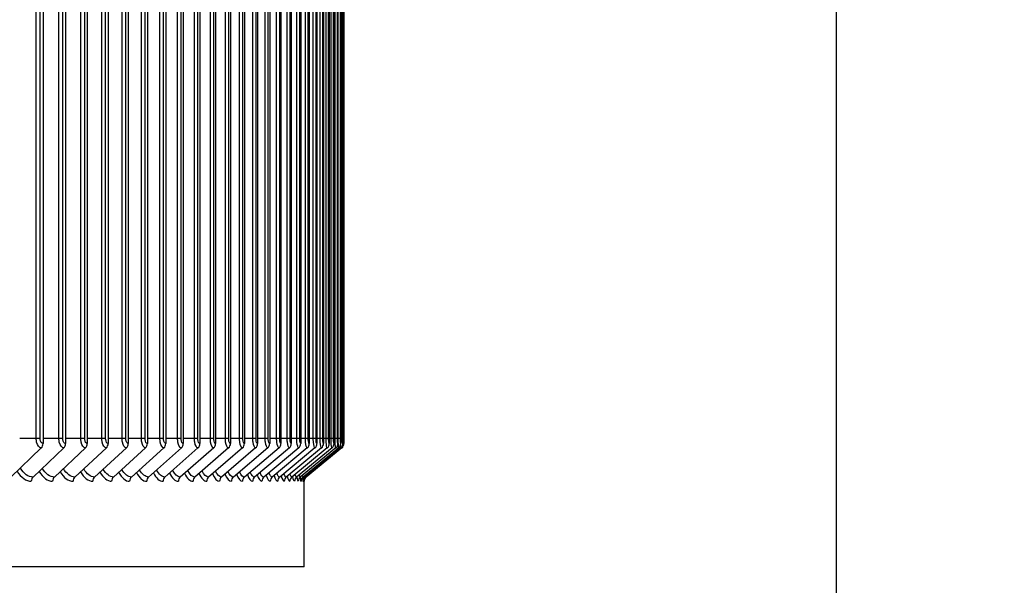
# Model space of a CAD drawing. Units: inches. Extents: x -19 to 86, y 1 to 83.
# Drawn here: x 74 to 81, y 66 to 70 of the extents above; entities that cross this region are included whole.
import ezdxf

# ---------------------------------------------------------------- set-up
doc = ezdxf.new("R2010")
doc.units = ezdxf.units.IN
doc.header["$LTSCALE"] = 4
doc.header["$MEASUREMENT"] = 0
for name, color, linetype in [('DIMENSIONS', 5, 'Continuous'), ('Visible (ANSI)', 7, 'Continuous'), ('Visible Narrow (ANSI)', 7, 'Continuous')]:
    doc.layers.add(name, color=color, linetype=linetype)
doc.styles.add('Arial', font='arial.ttf')
doc.dimstyles.new('Dimensions', dxfattribs={"dimtxt": 0.18, "dimasz": 0.125, "dimexe": 0.0625, "dimexo": 0.125, "dimgap": 0.09, "dimtad": 0, "dimtih": 1, "dimtoh": 1, "dimzin": 0, "dimdsep": 46, "dimlunit": 5, "dimtxsty": 'Arial', "dimcen": 0, "dimadec": 0, "dimazin": 0, "dimtfac": 1, "dimtofl": 0, "dimtmove": 0, "dimatfit": 3, "dimfxl": 1, "dimfrac": 2, "dimtolj": 1, "dimtzin": 0, "dimarcsym": 0})

# ---------------------------------------------------------------- blocks, each defined once
blk = doc.blocks.new('*D23')
at = {"layer": 'Defpoints', "color": 0, "transparency": 16777216}
for p in [(74.6108, 77.1349), (80.0083, 77.1349), (75.6733, 51.7955)]:
    blk.add_point(p, dxfattribs=at)
at = {"layer": 'DIMENSIONS', "color": 0, "lineweight": -2, "transparency": 16777216}
for p, q in [((74.9858, 77.1349), (80.1958, 77.1349)), ((80.0083, 76.7599), (80.0083, 65.9194)), ((80.0083, 52.1705), (80.0083, 63.011)), ((76.0483, 51.7955), (80.1958, 51.7955))]:
    blk.add_line(p, q, dxfattribs=at)
at = {"layer": 'DIMENSIONS', "color": 0, "transparency": 16777216}
for points in [[(79.9458, 76.7599), (80.0708, 76.7599), (80.0083, 77.1349)], [(79.9458, 52.1705), (80.0708, 52.1705), (80.0083, 51.7955)]]:
    blk.add_solid(points, dxfattribs=at)
at = {"layer": 'DIMENSIONS', "color": 0, "transparency": 16777216, "insert": (80.0083, 64.4652), "char_height": 0.54, "attachment_point": 5, "style": 'Arial'}
blk.add_mtext('\\A1;Overall\\PHeight \\P25 3/8"', dxfattribs=at)

msp = doc.modelspace()

# ---------------------------------------------------------------- linework, layer by layer
at = {"layer": 'Visible (ANSI)'}
for p, q in [((74.212, 74.00921), (74.212, 67.05921)), ((74.37656, 74.00921), (74.37656, 67.05921)), ((74.53518, 74.00921), (74.53518, 67.05921)), ((74.68779, 74.00921), (74.68779, 67.05921)), ((74.83431, 74.00921), (74.83431, 67.05921)), ((74.97467, 74.00921), (74.97467, 67.05921)), ((75.10881, 74.00921), (75.10881, 67.05921)), ((75.23666, 74.00921), (75.23666, 67.05921)), ((75.35817, 74.00921), (75.35817, 67.05921)), ((75.47328, 74.00921), (75.47328, 67.05921)), ((75.58194, 74.00921), (75.58194, 67.05921)), ((75.68408, 74.00921), (75.68408, 67.05921)), ((75.77968, 74.00921), (75.77968, 67.05921)), ((75.86867, 74.00921), (75.86867, 67.05921)), ((75.95103, 74.00921), (75.95103, 67.05921)), ((76.0267, 74.00921), (76.0267, 67.05921)), ((76.09567, 74.00921), (76.09567, 67.05921)), ((76.15788, 74.00921), (76.15788, 67.05921)), ((76.21332, 74.00921), (76.21332, 67.05921)), ((76.26196, 74.00921), (76.26196, 67.05921)), ((76.30377, 74.00921), (76.30377, 67.05921)), ((76.33874, 74.00921), (76.33874, 67.05921)), ((76.36685, 74.00921), (76.36685, 67.05921)), ((76.38809, 74.00921), (76.38809, 67.05921)), ((76.40244, 74.00921), (76.40244, 67.05921)), ((76.40991, 74.00921), (76.40991, 67.05921)), ((76.41077, 67.09671), (76.41077, 73.97171)), ((76.41077, 67.09671), (76.41077, 67.09671)), ((74.1995, 67.02824), (73.97776, 66.81517)), ((74.36391, 67.02824), (74.13925, 66.81517)), ((74.52237, 67.02824), (74.29491, 66.81517)), ((74.67482, 67.02824), (74.44467, 66.81517)), ((74.8212, 67.02824), (74.58845, 66.81517)), ((74.96142, 67.02824), (74.72619, 66.81517)), ((75.09542, 67.02824), (74.85782, 66.81517)), ((75.22315, 67.02824), (74.98329, 66.81517)), ((75.34454, 67.02824), (75.10253, 66.81517)), ((75.45953, 67.02824), (75.21549, 66.81517)), ((75.56808, 67.02824), (75.32211, 66.81517)), ((75.67013, 67.02824), (75.42235, 66.81517)), ((75.76562, 67.02824), (75.51616, 66.81517)), ((75.85453, 67.02824), (75.60349, 66.81517)), ((75.9368, 67.02824), (75.68431, 66.81517)), ((76.0124, 67.02824), (75.75857, 66.81517)), ((76.0813, 67.02824), (75.82624, 66.81517)), ((76.14345, 67.02824), (75.88729, 66.81517)), ((76.19883, 67.02824), (75.9417, 66.81517)), ((76.24742, 67.02824), (75.98943, 66.81517)), ((76.2892, 67.02824), (76.03046, 66.81517)), ((76.32413, 67.02824), (76.06478, 66.81517)), ((76.35221, 67.02824), (76.09236, 66.81517)), ((76.37343, 67.02824), (76.1132, 66.81517)), ((76.38777, 67.02824), (76.12729, 66.81517)), ((76.39522, 67.02824), (76.13461, 66.81517)), ((76.39579, 67.02824), (76.13521, 66.8152)), ((76.12108, 66.15921), (76.12108, 66.79372)), ((76.12108, 66.15921), (47.22548, 66.15921))]:
    msp.add_line(p, q, dxfattribs=at)
for centre, ratio, start_param, end_param in [((74.17796, 67.05921), 0.8507863, 0.6853078, 1.5707963), ((74.34208, 67.05921), 0.8619525, 0.6853078, 1.5707963), ((74.50027, 67.05921), 0.8727155, 0.6853078, 1.5707963), ((74.65247, 67.05921), 0.8830702, 0.6853078, 1.5707963), ((74.79859, 67.05921), 0.8930119, 0.6853078, 1.5707963), ((74.93857, 67.05921), 0.9025358, 0.6853078, 1.5707963), ((75.07234, 67.05921), 0.9116375, 0.6853078, 1.5707963), ((75.19985, 67.05921), 0.9203128, 0.6853078, 1.5707963), ((75.32103, 67.05921), 0.9285576, 0.6853078, 1.5707963), ((75.43583, 67.05921), 0.9363681, 0.6853078, 1.5707963), ((75.54419, 67.05921), 0.9437405, 0.6853078, 1.5707963), ((75.64606, 67.05921), 0.9506715, 0.6853078, 1.5707963), ((75.74139, 67.05921), 0.9571578, 0.6853078, 1.5707963), ((75.83014, 67.05921), 0.9631963, 0.6853078, 1.5707963), ((75.91228, 67.05921), 0.9687843, 0.6853078, 1.5707963), ((75.98775, 67.05921), 0.9739191, 0.6853078, 1.5707963), ((76.05652, 67.05921), 0.9785984, 0.6853078, 1.5707963), ((76.11857, 67.05921), 0.9828199, 0.6853078, 1.5707963), ((76.17386, 67.05921), 0.9865816, 0.6853078, 1.5707963), ((76.22236, 67.05921), 0.9898818, 0.6853078, 1.5707963), ((76.26406, 67.05921), 0.992719, 0.6853078, 1.5707963), ((76.29894, 67.05921), 0.9950919, 0.6853078, 1.5707963), ((76.32697, 67.05921), 0.9969992, 0.6853078, 1.5707963), ((76.34815, 67.05921), 0.9984402, 0.6853078, 1.5707963), ((76.36247, 67.05921), 0.9994141, 0.6853078, 1.5707963), ((76.36991, 67.05921), 0.9999206, 0.6853078, 1.5707963), ((76.37048, 67.05921), 0.9999593, 0.6856122, 1.5707963), ((74.16107, 66.78421), 0.8619525, 3.8269005, 4.712389), ((74.31701, 66.78421), 0.8727155, 3.8269005, 4.712389), ((74.46702, 66.78421), 0.8830702, 3.8269005, 4.712389), ((74.61106, 66.78421), 0.8930119, 3.8269005, 4.712389), ((74.74904, 66.78421), 0.9025358, 3.8269005, 4.712389), ((74.8809, 66.78421), 0.9116375, 3.8269005, 4.712389), ((75.00659, 66.78421), 0.9203128, 3.8269005, 4.712389), ((75.12604, 66.78421), 0.9285576, 3.8269005, 4.712389), ((75.23919, 66.78421), 0.9363681, 3.8269005, 4.712389), ((75.346, 66.78421), 0.9437405, 3.8269005, 4.712389), ((75.44642, 66.78421), 0.9506715, 3.8269005, 4.712389), ((75.54039, 66.78421), 0.9571578, 3.8269005, 4.712389), ((75.62787, 66.78421), 0.9631963, 3.8269005, 4.712389), ((75.70883, 66.78421), 0.9687843, 3.8269005, 4.712389), ((75.78322, 66.78421), 0.9739191, 3.8269005, 4.712389), ((75.85102, 66.78421), 0.9785984, 3.8269005, 4.712389), ((75.91218, 66.78421), 0.9828199, 3.8269005, 4.712389), ((75.96667, 66.78421), 0.9865816, 3.8269005, 4.712389), ((76.01449, 66.78421), 0.9898818, 3.8269005, 4.712389), ((76.05559, 66.78421), 0.992719, 3.8269005, 4.712389), ((76.08997, 66.78421), 0.9950919, 3.8269005, 4.712389), ((76.1176, 66.78421), 0.9969992, 3.8269005, 4.712389), ((76.13848, 66.78421), 0.9984402, 3.8269005, 4.712389), ((76.15259, 66.78421), 0.9994141, 3.8269005, 4.712389), ((76.15993, 66.78421), 0.9999206, 3.8269005, 4.712389)]:
    msp.add_ellipse(centre, major_axis=(0, -0.04), ratio=ratio, start_param=start_param, end_param=end_param, dxfattribs=at)
for points, knots in [([(76.41048, 67.05921), (76.41063, 67.05921), (76.41075, 67.07231), (76.41077, 67.08899), (76.41077, 67.09152), (76.41077, 67.09412), (76.41077, 67.09671)], [1.5707963, 1.5707963, 1.5707963, 1.5707963, 2.9343474, 2.9343474, 2.9343474, 3.1415927, 3.1415927, 3.1415927, 3.1415927]), ([(76.13519, 66.81518), (76.13188, 66.81247), (76.12898, 66.80918), (76.1257, 66.80401), (76.1248, 66.80231), (76.12344, 66.7993), (76.12294, 66.79796), (76.12226, 66.79587), (76.12203, 66.79506), (76.12155, 66.79322), (76.12136, 66.79228), (76.12117, 66.7912), (76.12112, 66.79089), (76.12108, 66.79062)], [0, 0, 0, 0, 0.032820879, 0.032820879, 0.047886067, 0.047886067, 0.059838808, 0.059838808, 0.067942034, 0.067942034, 0.080399873, 0.080399873, 0.086513293, 0.086513293, 0.086513293, 0.086513293])]:
    msp.add_open_spline(points, degree=3, knots=knots, dxfattribs=at)
at = {"layer": 'Visible Narrow (ANSI)'}
for p, q in [((74.16264, 67.09671), (74.16264, 73.97171)), ((74.19182, 67.09671), (74.19182, 73.97171)), ((74.32833, 67.09671), (74.32833, 73.97171)), ((74.3571, 67.09671), (74.3571, 73.97171)), ((74.48811, 67.09671), (74.48811, 73.97171)), ((74.51644, 67.09671), (74.51644, 73.97171)), ((74.64189, 67.09671), (74.64189, 73.97171)), ((74.66977, 67.09671), (74.66977, 73.97171)), ((74.7896, 67.09671), (74.7896, 73.97171)), ((74.81702, 67.09671), (74.81702, 73.97171)), ((74.93118, 67.09671), (74.93118, 73.97171)), ((74.95813, 67.09671), (74.95813, 73.97171)), ((75.06655, 67.09671), (75.06655, 73.97171)), ((75.09302, 67.09671), (75.09302, 73.97171)), ((75.19566, 67.09671), (75.19566, 73.97171)), ((75.22163, 67.09671), (75.22163, 73.97171)), ((75.31845, 67.09671), (75.31845, 73.97171)), ((75.34391, 67.09671), (75.34391, 73.97171)), ((75.43485, 67.09671), (75.43485, 73.97171)), ((75.45979, 67.09671), (75.45979, 73.97171)), ((75.54481, 67.09671), (75.54481, 73.97171)), ((75.56922, 67.09671), (75.56922, 73.97171)), ((75.64829, 67.09671), (75.64829, 73.97171)), ((75.67215, 67.09671), (75.67215, 73.97171)), ((75.74523, 67.09671), (75.74523, 73.97171)), ((75.76854, 67.09671), (75.76854, 73.97171)), ((75.83559, 67.09671), (75.83559, 73.97171)), ((75.85833, 67.09671), (75.85833, 73.97171)), ((75.91932, 67.09671), (75.91932, 73.97171)), ((75.94148, 67.09671), (75.94148, 73.97171)), ((75.99639, 67.09671), (75.99639, 73.97171)), ((76.01796, 67.09671), (76.01796, 73.97171)), ((76.06675, 67.09671), (76.06675, 73.97171)), ((76.08773, 67.09671), (76.08773, 73.97171)), ((76.13039, 67.09671), (76.13039, 73.97171)), ((76.15076, 67.09671), (76.15076, 73.97171)), ((76.18726, 67.09671), (76.18726, 73.97171)), ((76.20702, 67.09671), (76.20702, 73.97171)), ((76.23734, 67.09671), (76.23734, 73.97171)), ((76.25647, 67.09671), (76.25647, 73.97171)), ((76.28061, 67.09671), (76.28061, 73.97171)), ((76.29911, 67.09671), (76.29911, 73.97171)), ((76.31705, 67.09671), (76.31705, 73.97171)), ((76.3349, 67.09671), (76.3349, 73.97171)), ((76.34664, 67.09671), (76.34664, 73.97171)), ((76.36384, 67.09671), (76.36384, 73.97171)), ((76.36936, 67.09671), (76.36936, 73.97171)), ((76.3859, 67.09671), (76.3859, 73.97171)), ((76.40108, 67.09671), (76.40108, 73.97171)), ((76.40937, 67.09671), (76.40937, 73.97171)), ((74.16264, 67.09671), (74.04157, 67.09671)), ((74.19182, 67.09671), (74.16264, 67.09671)), ((74.32833, 67.09671), (74.212, 67.09671)), ((74.3571, 67.09671), (74.32833, 67.09671)), ((74.48811, 67.09671), (74.37656, 67.09671)), ((74.51644, 67.09671), (74.48811, 67.09671)), ((74.64189, 67.09671), (74.53518, 67.09671)), ((74.66977, 67.09671), (74.64189, 67.09671)), ((74.7896, 67.09671), (74.68779, 67.09671)), ((74.81702, 67.09671), (74.7896, 67.09671)), ((74.93118, 67.09671), (74.83431, 67.09671)), ((74.95813, 67.09671), (74.93118, 67.09671)), ((75.06655, 67.09671), (74.97467, 67.09671)), ((75.09302, 67.09671), (75.06655, 67.09671)), ((75.19566, 67.09671), (75.10881, 67.09671)), ((75.22163, 67.09671), (75.19566, 67.09671)), ((75.31845, 67.09671), (75.23666, 67.09671)), ((75.34391, 67.09671), (75.31845, 67.09671)), ((75.43485, 67.09671), (75.35817, 67.09671)), ((75.45979, 67.09671), (75.43485, 67.09671)), ((75.54481, 67.09671), (75.47328, 67.09671)), ((75.56922, 67.09671), (75.54481, 67.09671)), ((75.64829, 67.09671), (75.58194, 67.09671)), ((75.67215, 67.09671), (75.64829, 67.09671)), ((75.74523, 67.09671), (75.68408, 67.09671)), ((75.76854, 67.09671), (75.74523, 67.09671)), ((75.83559, 67.09671), (75.77968, 67.09671)), ((75.85833, 67.09671), (75.83559, 67.09671)), ((75.91932, 67.09671), (75.86867, 67.09671)), ((75.94148, 67.09671), (75.91932, 67.09671)), ((75.99639, 67.09671), (75.95103, 67.09671)), ((76.01796, 67.09671), (75.99639, 67.09671)), ((76.06675, 67.09671), (76.0267, 67.09671)), ((76.08773, 67.09671), (76.06675, 67.09671)), ((76.13039, 67.09671), (76.09567, 67.09671)), ((76.15076, 67.09671), (76.13039, 67.09671)), ((76.18726, 67.09671), (76.15788, 67.09671)), ((76.20702, 67.09671), (76.18726, 67.09671)), ((76.23734, 67.09671), (76.21332, 67.09671)), ((76.25647, 67.09671), (76.23734, 67.09671)), ((76.28061, 67.09671), (76.26196, 67.09671)), ((76.29911, 67.09671), (76.28061, 67.09671)), ((76.31705, 67.09671), (76.30377, 67.09671)), ((76.3349, 67.09671), (76.31705, 67.09671)), ((76.34664, 67.09671), (76.33874, 67.09671)), ((76.36384, 67.09671), (76.34664, 67.09671)), ((76.36936, 67.09671), (76.36685, 67.09671)), ((76.3859, 67.09671), (76.36936, 67.09671)), ((76.40108, 67.09671), (76.38808, 67.09671)), ((76.40937, 67.09671), (76.4024, 67.09671)), ((76.41077, 67.09671), (76.40988, 67.09671))]:
    msp.add_line(p, q, dxfattribs=at)
for points, knots in [([(74.1995, 67.02824), (74.18514, 67.02824), (74.17113, 67.04551), (74.16553, 67.07019), (74.16363, 67.07856), (74.16264, 67.08763), (74.16264, 67.09671)], [1.5707963, 1.5707963, 1.5707963, 1.5707963, 2.7439596, 2.7439596, 2.7439596, 3.1415927, 3.1415927, 3.1415927, 3.1415927]), ([(74.212, 67.05921), (74.20285, 67.05921), (74.19414, 67.07231), (74.19225, 67.08899), (74.19197, 67.09152), (74.19182, 67.09412), (74.19182, 67.09671)], [1.5707963, 1.5707963, 1.5707963, 1.5707963, 2.9343474, 2.9343474, 2.9343474, 3.1415927, 3.1415927, 3.1415927, 3.1415927]), ([(74.36391, 67.02824), (74.35005, 67.02824), (74.33652, 67.04551), (74.33112, 67.07019), (74.32929, 67.07856), (74.32833, 67.08763), (74.32833, 67.09671)], [1.5707963, 1.5707963, 1.5707963, 1.5707963, 2.7439596, 2.7439596, 2.7439596, 3.1415927, 3.1415927, 3.1415927, 3.1415927]), ([(74.37656, 67.05921), (74.36773, 67.05921), (74.35934, 67.07231), (74.35751, 67.08899), (74.35724, 67.09152), (74.3571, 67.09412), (74.3571, 67.09671)], [1.5707963, 1.5707963, 1.5707963, 1.5707963, 2.9343474, 2.9343474, 2.9343474, 3.1415927, 3.1415927, 3.1415927, 3.1415927]), ([(74.52237, 67.02824), (74.50903, 67.02824), (74.496, 67.04551), (74.49079, 67.07019), (74.48902, 67.07856), (74.48811, 67.08763), (74.48811, 67.09671)], [1.5707963, 1.5707963, 1.5707963, 1.5707963, 2.7439596, 2.7439596, 2.7439596, 3.1415927, 3.1415927, 3.1415927, 3.1415927]), ([(74.53518, 67.05921), (74.52668, 67.05921), (74.5186, 67.07231), (74.51684, 67.08899), (74.51657, 67.09152), (74.51644, 67.09412), (74.51644, 67.09671)], [1.5707963, 1.5707963, 1.5707963, 1.5707963, 2.9343474, 2.9343474, 2.9343474, 3.1415927, 3.1415927, 3.1415927, 3.1415927]), ([(74.67482, 67.02824), (74.662, 67.02824), (74.64947, 67.04551), (74.64447, 67.07019), (74.64277, 67.07856), (74.64189, 67.08763), (74.64189, 67.09671)], [1.5707963, 1.5707963, 1.5707963, 1.5707963, 2.7439596, 2.7439596, 2.7439596, 3.1415927, 3.1415927, 3.1415927, 3.1415927]), ([(74.68779, 67.05921), (74.67962, 67.05921), (74.67184, 67.07231), (74.67016, 67.08899), (74.6699, 67.09152), (74.66977, 67.09412), (74.66977, 67.09671)], [1.5707963, 1.5707963, 1.5707963, 1.5707963, 2.9343474, 2.9343474, 2.9343474, 3.1415927, 3.1415927, 3.1415927, 3.1415927]), ([(74.8212, 67.02824), (74.8089, 67.02824), (74.79688, 67.04551), (74.79207, 67.07019), (74.79045, 67.07856), (74.7896, 67.08763), (74.7896, 67.09671)], [1.5707963, 1.5707963, 1.5707963, 1.5707963, 2.7439596, 2.7439596, 2.7439596, 3.1415927, 3.1415927, 3.1415927, 3.1415927]), ([(74.83431, 67.05921), (74.82647, 67.05921), (74.81901, 67.07231), (74.81739, 67.08899), (74.81715, 67.09152), (74.81702, 67.09412), (74.81702, 67.09671)], [1.5707963, 1.5707963, 1.5707963, 1.5707963, 2.9343474, 2.9343474, 2.9343474, 3.1415927, 3.1415927, 3.1415927, 3.1415927]), ([(74.96142, 67.02824), (74.94965, 67.02824), (74.93814, 67.04551), (74.93355, 67.07019), (74.93199, 67.07856), (74.93118, 67.08763), (74.93118, 67.09671)], [1.5707963, 1.5707963, 1.5707963, 1.5707963, 2.7439596, 2.7439596, 2.7439596, 3.1415927, 3.1415927, 3.1415927, 3.1415927]), ([(74.97467, 67.05921), (74.96717, 67.05921), (74.96003, 67.07231), (74.95848, 67.08899), (74.95825, 67.09152), (74.95813, 67.09412), (74.95813, 67.09671)], [1.5707963, 1.5707963, 1.5707963, 1.5707963, 2.9343474, 2.9343474, 2.9343474, 3.1415927, 3.1415927, 3.1415927, 3.1415927]), ([(75.09542, 67.02824), (75.08419, 67.02824), (75.07321, 67.04551), (75.06881, 67.07019), (75.06733, 67.07856), (75.06655, 67.08763), (75.06655, 67.09671)], [1.5707963, 1.5707963, 1.5707963, 1.5707963, 2.7439596, 2.7439596, 2.7439596, 3.1415927, 3.1415927, 3.1415927, 3.1415927]), ([(75.10881, 67.05921), (75.10165, 67.05921), (75.09484, 67.07231), (75.09336, 67.08899), (75.09313, 67.09152), (75.09302, 67.09412), (75.09302, 67.09671)], [1.5707963, 1.5707963, 1.5707963, 1.5707963, 2.9343474, 2.9343474, 2.9343474, 3.1415927, 3.1415927, 3.1415927, 3.1415927]), ([(75.22315, 67.02824), (75.21246, 67.02824), (75.202, 67.04551), (75.19782, 67.07019), (75.1964, 67.07856), (75.19566, 67.08763), (75.19566, 67.09671)], [1.5707963, 1.5707963, 1.5707963, 1.5707963, 2.7439596, 2.7439596, 2.7439596, 3.1415927, 3.1415927, 3.1415927, 3.1415927]), ([(75.23666, 67.05921), (75.22985, 67.05921), (75.22336, 67.07231), (75.22195, 67.08899), (75.22174, 67.09152), (75.22163, 67.09412), (75.22163, 67.09671)], [1.5707963, 1.5707963, 1.5707963, 1.5707963, 2.9343474, 2.9343474, 2.9343474, 3.1415927, 3.1415927, 3.1415927, 3.1415927]), ([(75.34454, 67.02824), (75.3344, 67.02824), (75.32446, 67.04551), (75.32049, 67.07019), (75.31915, 67.07856), (75.31845, 67.08763), (75.31845, 67.09671)], [1.5707963, 1.5707963, 1.5707963, 1.5707963, 2.7439596, 2.7439596, 2.7439596, 3.1415927, 3.1415927, 3.1415927, 3.1415927]), ([(75.35817, 67.05921), (75.35171, 67.05921), (75.34555, 67.07231), (75.34421, 67.08899), (75.34401, 67.09152), (75.34391, 67.09412), (75.34391, 67.09671)], [1.5707963, 1.5707963, 1.5707963, 1.5707963, 2.9343474, 2.9343474, 2.9343474, 3.1415927, 3.1415927, 3.1415927, 3.1415927]), ([(75.45953, 67.02824), (75.44994, 67.02824), (75.44054, 67.04551), (75.43679, 67.07019), (75.43551, 67.07856), (75.43485, 67.08763), (75.43485, 67.09671)], [1.5707963, 1.5707963, 1.5707963, 1.5707963, 2.7439596, 2.7439596, 2.7439596, 3.1415927, 3.1415927, 3.1415927, 3.1415927]), ([(75.47328, 67.05921), (75.46717, 67.05921), (75.46134, 67.07231), (75.46008, 67.08899), (75.45989, 67.09152), (75.45979, 67.09412), (75.45979, 67.09671)], [1.5707963, 1.5707963, 1.5707963, 1.5707963, 2.9343474, 2.9343474, 2.9343474, 3.1415927, 3.1415927, 3.1415927, 3.1415927]), ([(75.56808, 67.02824), (75.55904, 67.02824), (75.55018, 67.04551), (75.54664, 67.07019), (75.54544, 67.07856), (75.54481, 67.08763), (75.54481, 67.09671)], [1.5707963, 1.5707963, 1.5707963, 1.5707963, 2.7439596, 2.7439596, 2.7439596, 3.1415927, 3.1415927, 3.1415927, 3.1415927]), ([(75.58194, 67.05921), (75.57618, 67.05921), (75.57069, 67.07231), (75.56949, 67.08899), (75.56931, 67.09152), (75.56922, 67.09412), (75.56922, 67.09671)], [1.5707963, 1.5707963, 1.5707963, 1.5707963, 2.9343474, 2.9343474, 2.9343474, 3.1415927, 3.1415927, 3.1415927, 3.1415927]), ([(75.67013, 67.02824), (75.66165, 67.02824), (75.65333, 67.04551), (75.65, 67.07019), (75.64888, 67.07856), (75.64829, 67.08763), (75.64829, 67.09671)], [1.5707963, 1.5707963, 1.5707963, 1.5707963, 2.7439596, 2.7439596, 2.7439596, 3.1415927, 3.1415927, 3.1415927, 3.1415927]), ([(75.68408, 67.05921), (75.67868, 67.05921), (75.67353, 67.07231), (75.67241, 67.08899), (75.67224, 67.09152), (75.67215, 67.09412), (75.67215, 67.09671)], [1.5707963, 1.5707963, 1.5707963, 1.5707963, 2.9343474, 2.9343474, 2.9343474, 3.1415927, 3.1415927, 3.1415927, 3.1415927]), ([(75.76562, 67.02824), (75.75771, 67.02824), (75.74994, 67.04551), (75.74683, 67.07019), (75.74578, 67.07856), (75.74523, 67.08763), (75.74523, 67.09671)], [1.5707963, 1.5707963, 1.5707963, 1.5707963, 2.7439596, 2.7439596, 2.7439596, 3.1415927, 3.1415927, 3.1415927, 3.1415927]), ([(75.77968, 67.05921), (75.77464, 67.05921), (75.76982, 67.07231), (75.76878, 67.08899), (75.76862, 67.09152), (75.76854, 67.09412), (75.76854, 67.09671)], [1.5707963, 1.5707963, 1.5707963, 1.5707963, 2.9343474, 2.9343474, 2.9343474, 3.1415927, 3.1415927, 3.1415927, 3.1415927]), ([(75.85453, 67.02824), (75.84718, 67.02824), (75.83996, 67.04551), (75.83707, 67.07019), (75.8361, 67.07856), (75.83559, 67.08763), (75.83559, 67.09671)], [1.5707963, 1.5707963, 1.5707963, 1.5707963, 2.7439596, 2.7439596, 2.7439596, 3.1415927, 3.1415927, 3.1415927, 3.1415927]), ([(75.86867, 67.05921), (75.86399, 67.05921), (75.85952, 67.07231), (75.85855, 67.08899), (75.8584, 67.09152), (75.85833, 67.09412), (75.85833, 67.09671)], [1.5707963, 1.5707963, 1.5707963, 1.5707963, 2.9343474, 2.9343474, 2.9343474, 3.1415927, 3.1415927, 3.1415927, 3.1415927]), ([(75.9368, 67.02824), (75.93003, 67.02824), (75.92336, 67.04551), (75.92069, 67.07019), (75.91979, 67.07856), (75.91932, 67.08763), (75.91932, 67.09671)], [1.5707963, 1.5707963, 1.5707963, 1.5707963, 2.7439596, 2.7439596, 2.7439596, 3.1415927, 3.1415927, 3.1415927, 3.1415927]), ([(75.95103, 67.05921), (75.94671, 67.05921), (75.94258, 67.07231), (75.94169, 67.08899), (75.94155, 67.09152), (75.94148, 67.09412), (75.94148, 67.09671)], [1.5707963, 1.5707963, 1.5707963, 1.5707963, 2.9343474, 2.9343474, 2.9343474, 3.1415927, 3.1415927, 3.1415927, 3.1415927]), ([(76.0124, 67.02824), (76.0062, 67.02824), (76.00009, 67.04551), (75.99765, 67.07019), (75.99682, 67.07856), (75.99639, 67.08763), (75.99639, 67.09671)], [1.5707963, 1.5707963, 1.5707963, 1.5707963, 2.7439596, 2.7439596, 2.7439596, 3.1415927, 3.1415927, 3.1415927, 3.1415927]), ([(76.0267, 67.05921), (76.02275, 67.05921), (76.01897, 67.07231), (76.01815, 67.08899), (76.01803, 67.09152), (76.01796, 67.09412), (76.01796, 67.09671)], [1.5707963, 1.5707963, 1.5707963, 1.5707963, 2.9343474, 2.9343474, 2.9343474, 3.1415927, 3.1415927, 3.1415927, 3.1415927]), ([(76.0813, 67.02824), (76.07567, 67.02824), (76.07012, 67.04551), (76.0679, 67.07019), (76.06715, 67.07856), (76.06675, 67.08763), (76.06675, 67.09671)], [1.5707963, 1.5707963, 1.5707963, 1.5707963, 2.7439596, 2.7439596, 2.7439596, 3.1415927, 3.1415927, 3.1415927, 3.1415927]), ([(76.09567, 67.05921), (76.09208, 67.05921), (76.08865, 67.07231), (76.0879, 67.08899), (76.08779, 67.09152), (76.08773, 67.09412), (76.08773, 67.09671)], [1.5707963, 1.5707963, 1.5707963, 1.5707963, 2.9343474, 2.9343474, 2.9343474, 3.1415927, 3.1415927, 3.1415927, 3.1415927]), ([(76.14345, 67.02824), (76.13841, 67.02824), (76.13342, 67.04551), (76.13142, 67.07019), (76.13074, 67.07856), (76.13039, 67.08763), (76.13039, 67.09671)], [1.5707963, 1.5707963, 1.5707963, 1.5707963, 2.7439596, 2.7439596, 2.7439596, 3.1415927, 3.1415927, 3.1415927, 3.1415927]), ([(76.15788, 67.05921), (76.15467, 67.05921), (76.15158, 67.07231), (76.15091, 67.08899), (76.15081, 67.09152), (76.15076, 67.09412), (76.15076, 67.09671)], [1.5707963, 1.5707963, 1.5707963, 1.5707963, 2.9343474, 2.9343474, 2.9343474, 3.1415927, 3.1415927, 3.1415927, 3.1415927]), ([(76.19883, 67.02824), (76.19437, 67.02824), (76.18995, 67.04551), (76.18817, 67.07019), (76.18757, 67.07856), (76.18726, 67.08763), (76.18726, 67.09671)], [1.5707963, 1.5707963, 1.5707963, 1.5707963, 2.7439596, 2.7439596, 2.7439596, 3.1415927, 3.1415927, 3.1415927, 3.1415927]), ([(76.21332, 67.05921), (76.21048, 67.05921), (76.20775, 67.07231), (76.20715, 67.08899), (76.20706, 67.09152), (76.20702, 67.09412), (76.20702, 67.09671)], [1.5707963, 1.5707963, 1.5707963, 1.5707963, 2.9343474, 2.9343474, 2.9343474, 3.1415927, 3.1415927, 3.1415927, 3.1415927]), ([(76.24742, 67.02824), (76.24355, 67.02824), (76.23969, 67.04551), (76.23814, 67.07019), (76.23762, 67.07856), (76.23734, 67.08763), (76.23734, 67.09671)], [1.5707963, 1.5707963, 1.5707963, 1.5707963, 2.7439596, 2.7439596, 2.7439596, 3.1415927, 3.1415927, 3.1415927, 3.1415927]), ([(76.26196, 67.05921), (76.25949, 67.05921), (76.25711, 67.07231), (76.25659, 67.08899), (76.25651, 67.09152), (76.25647, 67.09412), (76.25647, 67.09671)], [1.5707963, 1.5707963, 1.5707963, 1.5707963, 2.9343474, 2.9343474, 2.9343474, 3.1415927, 3.1415927, 3.1415927, 3.1415927]), ([(76.2892, 67.02824), (76.2859, 67.02824), (76.28262, 67.04551), (76.28129, 67.07019), (76.28085, 67.07856), (76.28061, 67.08763), (76.28061, 67.09671)], [1.5707963, 1.5707963, 1.5707963, 1.5707963, 2.7439596, 2.7439596, 2.7439596, 3.1415927, 3.1415927, 3.1415927, 3.1415927]), ([(76.30377, 67.05921), (76.30168, 67.05921), (76.29965, 67.07231), (76.29921, 67.08899), (76.29914, 67.09152), (76.29911, 67.09412), (76.29911, 67.09671)], [1.5707963, 1.5707963, 1.5707963, 1.5707963, 2.9343474, 2.9343474, 2.9343474, 3.1415927, 3.1415927, 3.1415927, 3.1415927]), ([(76.32413, 67.02824), (76.32143, 67.02824), (76.31871, 67.04551), (76.31762, 67.07019), (76.31724, 67.07856), (76.31705, 67.08763), (76.31705, 67.09671)], [1.5707963, 1.5707963, 1.5707963, 1.5707963, 2.7439596, 2.7439596, 2.7439596, 3.1415927, 3.1415927, 3.1415927, 3.1415927]), ([(76.33874, 67.05921), (76.33702, 67.05921), (76.33535, 67.07231), (76.33499, 67.08899), (76.33493, 67.09152), (76.3349, 67.09412), (76.3349, 67.09671)], [1.5707963, 1.5707963, 1.5707963, 1.5707963, 2.9343474, 2.9343474, 2.9343474, 3.1415927, 3.1415927, 3.1415927, 3.1415927]), ([(76.35221, 67.02824), (76.3501, 67.02824), (76.34795, 67.04551), (76.34709, 67.07019), (76.34679, 67.07856), (76.34664, 67.08763), (76.34664, 67.09671)], [1.5707963, 1.5707963, 1.5707963, 1.5707963, 2.7439596, 2.7439596, 2.7439596, 3.1415927, 3.1415927, 3.1415927, 3.1415927]), ([(76.36685, 67.05921), (76.36551, 67.05921), (76.36419, 67.07231), (76.3639, 67.08899), (76.36386, 67.09152), (76.36384, 67.09412), (76.36384, 67.09671)], [1.5707963, 1.5707963, 1.5707963, 1.5707963, 2.9343474, 2.9343474, 2.9343474, 3.1415927, 3.1415927, 3.1415927, 3.1415927]), ([(76.37343, 67.02824), (76.3719, 67.02824), (76.37033, 67.04551), (76.36969, 67.07019), (76.36948, 67.07856), (76.36936, 67.08763), (76.36936, 67.09671)], [1.5707963, 1.5707963, 1.5707963, 1.5707963, 2.7439596, 2.7439596, 2.7439596, 3.1415927, 3.1415927, 3.1415927, 3.1415927]), ([(76.38809, 67.05921), (76.38712, 67.05921), (76.38616, 67.07231), (76.38595, 67.08899), (76.38592, 67.09152), (76.3859, 67.09412), (76.3859, 67.09671)], [1.5707963, 1.5707963, 1.5707963, 1.5707963, 2.9343474, 2.9343474, 2.9343474, 3.1415927, 3.1415927, 3.1415927, 3.1415927]), ([(76.40244, 67.05921), (76.40185, 67.05921), (76.40124, 67.07231), (76.40111, 67.08899), (76.40109, 67.09152), (76.40108, 67.09412), (76.40108, 67.09671)], [1.5707963, 1.5707963, 1.5707963, 1.5707963, 2.9343474, 2.9343474, 2.9343474, 3.1415927, 3.1415927, 3.1415927, 3.1415927]), ([(76.40991, 67.05921), (76.40969, 67.05921), (76.40944, 67.07231), (76.40939, 67.08899), (76.40938, 67.09152), (76.40937, 67.09412), (76.40937, 67.09671)], [1.5707963, 1.5707963, 1.5707963, 1.5707963, 2.9343474, 2.9343474, 2.9343474, 3.1415927, 3.1415927, 3.1415927, 3.1415927])]:
    msp.add_open_spline(points, degree=3, knots=knots, dxfattribs=at)
for points in [[(76.38777, 67.02824), (76.38717, 67.02824), (76.38654, 67.0353), (76.38606, 67.04685)], [(76.39522, 67.02824), (76.39509, 67.02824), (76.39494, 67.03101), (76.39479, 67.03593)], [(76.39579, 67.02824), (76.39582, 67.02824), (76.39585, 67.02843), (76.39587, 67.02882)], [(74.02273, 66.85839), (74.05179, 66.81101), (74.08939, 66.78421), (74.1266, 66.78421)], [(74.13925, 66.81517), (74.10595, 66.81517), (74.07242, 66.83925), (74.04632, 66.88111)], [(74.18303, 66.85669), (74.2109, 66.81037), (74.2467, 66.78421), (74.2821, 66.78421)], [(74.29491, 66.81517), (74.26336, 66.81517), (74.23157, 66.83848), (74.20658, 66.87911)], [(74.33742, 66.85499), (74.36409, 66.80973), (74.39809, 66.78421), (74.4317, 66.78421)], [(74.44467, 66.81517), (74.41485, 66.81517), (74.38478, 66.83772), (74.36093, 66.8771)], [(74.48583, 66.85328), (74.51129, 66.80909), (74.54351, 66.78421), (74.57533, 66.78421)], [(74.58845, 66.81517), (74.56034, 66.81517), (74.53198, 66.83695), (74.50927, 66.87508)], [(74.62818, 66.85156), (74.65243, 66.80844), (74.68288, 66.78421), (74.71293, 66.78421)], [(74.72619, 66.81517), (74.69977, 66.81517), (74.6731, 66.83618), (74.65155, 66.87305)], [(74.76442, 66.84982), (74.78745, 66.80779), (74.81614, 66.78421), (74.84443, 66.78421)], [(74.85782, 66.81517), (74.83308, 66.81517), (74.80808, 66.8354), (74.78769, 66.87101)], [(74.89448, 66.84806), (74.91627, 66.80713), (74.94322, 66.78421), (74.96977, 66.78421)], [(74.98329, 66.81517), (74.9602, 66.81517), (74.93685, 66.83462), (74.91763, 66.86894)], [(75.10253, 66.81517), (75.08107, 66.81517), (75.05935, 66.83383), (75.0413, 66.86686)], [(75.21549, 66.81517), (75.19563, 66.81517), (75.17552, 66.83304), (75.15864, 66.86474)], [(75.32211, 66.81517), (75.30383, 66.81517), (75.2853, 66.83223), (75.26959, 66.8626)], [(75.42235, 66.81517), (75.40562, 66.81517), (75.38863, 66.83142), (75.37411, 66.86041)], [(75.51616, 66.81517), (75.50094, 66.81517), (75.48548, 66.83059), (75.47212, 66.85819)], [(75.60349, 66.81517), (75.58976, 66.81517), (75.57579, 66.82974), (75.5636, 66.85592)], [(75.68431, 66.81517), (75.67202, 66.81517), (75.6595, 66.82888), (75.64847, 66.8536)], [(75.75857, 66.81517), (75.74769, 66.81517), (75.73659, 66.828), (75.7267, 66.85121)], [(75.82624, 66.81517), (75.81673, 66.81517), (75.80701, 66.8271), (75.79825, 66.84876)], [(75.01829, 66.84628), (75.03884, 66.80647), (75.06407, 66.78421), (75.08889, 66.78421)], [(75.13579, 66.84448), (75.1551, 66.8058), (75.17861, 66.78421), (75.20174, 66.78421)], [(75.24692, 66.84265), (75.26499, 66.80512), (75.28682, 66.78421), (75.30825, 66.78421)], [(75.35163, 66.84079), (75.36846, 66.80443), (75.38862, 66.78421), (75.40839, 66.78421)], [(75.44988, 66.83889), (75.46545, 66.80373), (75.48397, 66.78421), (75.5021, 66.78421)], [(75.54159, 66.83696), (75.55593, 66.80301), (75.57282, 66.78421), (75.58935, 66.78421)], [(75.62674, 66.83497), (75.63984, 66.80228), (75.65514, 66.78421), (75.67008, 66.78421)], [(75.70527, 66.83294), (75.71714, 66.80153), (75.73088, 66.78421), (75.74427, 66.78421)], [(75.77714, 66.83085), (75.78779, 66.80076), (75.8, 66.78421), (75.81187, 66.78421)], [(75.84231, 66.8287), (75.85175, 66.79997), (75.86247, 66.78421), (75.87286, 66.78421)], [(75.88729, 66.81517), (75.8791, 66.81517), (75.87071, 66.82617), (75.86307, 66.84623)], [(75.90074, 66.82647), (75.90899, 66.79916), (75.91826, 66.78421), (75.92721, 66.78421)], [(75.9417, 66.81517), (75.93477, 66.81517), (75.92766, 66.82521), (75.92111, 66.8436)], [(75.95239, 66.82416), (75.95947, 66.79832), (75.96734, 66.78421), (75.97489, 66.78421)], [(75.98943, 66.81517), (75.98371, 66.81517), (75.97783, 66.82422), (75.97234, 66.84087)], [(75.99724, 66.82176), (76.00316, 66.79744), (76.00967, 66.78421), (76.01588, 66.78421)], [(76.03046, 66.81517), (76.0259, 66.81517), (76.02117, 66.82319), (76.01671, 66.83802)], [(76.03523, 66.81925), (76.04004, 66.79654), (76.04524, 66.78421), (76.05017, 66.78421)], [(76.06478, 66.81517), (76.06129, 66.81517), (76.05766, 66.82211), (76.05418, 66.83502)], [(76.06634, 66.81662), (76.07006, 66.79558), (76.07402, 66.78421), (76.07772, 66.78421)], [(76.09236, 66.81517), (76.08987, 66.81517), (76.08725, 66.82098), (76.0847, 66.83184)], [(76.09053, 66.81376), (76.09321, 66.79455), (76.096, 66.78421), (76.09854, 66.78421)], [(76.10782, 66.81003), (76.10949, 66.79322), (76.11116, 66.78421), (76.11261, 66.78421)], [(76.1132, 66.81517), (76.1116, 66.81517), (76.1099, 66.81977), (76.10821, 66.82845)], [(76.1181, 66.80464), (76.11881, 66.7913), (76.11945, 66.78421), (76.11993, 66.78421)], [(76.12729, 66.81517), (76.12646, 66.81517), (76.12555, 66.81848), (76.12463, 66.82477)], [(76.13461, 66.81517), (76.13438, 66.81517), (76.13411, 66.81706), (76.13381, 66.82068)], [(76.13519, 66.81518), (76.13524, 66.81522), (76.13528, 66.81542), (76.13532, 66.81578)]]:
    msp.add_open_spline(points, degree=3, dxfattribs=at)

# ---------------------------------------------------------------- dimensions: what is measured, and where the dimension line sits
at = {"layer": 'DIMENSIONS'}
dim = msp.add_linear_dim(base=(80.00833, 77.13488), p1=(75.67329, 51.79553), p2=(74.61078, 77.13488), angle=90, text='Overall\\PHeight \\P<>', dimstyle='Dimensions', override={"dimdec": 3, "dimpost": '"'}, dxfattribs=at)
dim.commit()
dim.dimension.update_dxf_attribs({"geometry": '*D23', "text_midpoint": (80.00833, 64.4652)})

doc.saveas('drawing.dxf')
